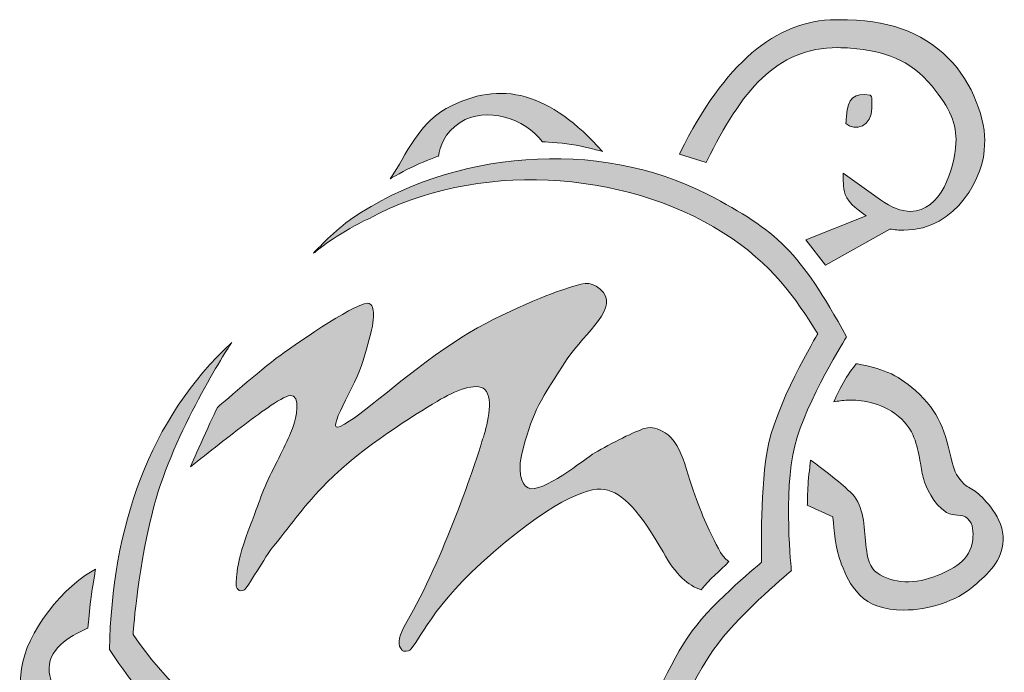
# Model space of a CAD drawing. Extents: x -123 to 2409, y -474 to 718.
# Drawn here: x 550 to 611, y -428 to -387 of the extents above; entities that cross this region are included whole.
import ezdxf

# ---------------------------------------------------------------- set-up
doc = ezdxf.new("R2010")
doc.units = 0
doc.header["$MEASUREMENT"] = 0
doc.layers.get('0').update_dxf_attribs({"lineweight": 0})

msp = doc.modelspace()

# ---------------------------------------------------------------- hatches: boundary and pattern name
at = {"transparency": 33554687}
h = msp.add_hatch(color=7, dxfattribs=at)
h.dxf.hatch_style = 2
edge = h.paths.add_edge_path()
edge.add_spline(control_points=[(607.39, -389.288), (605.676, -387.613), (603.634, -386.898), (600.564, -386.898), (600.564, -386.898), (600.384, -386.899), (600.384, -386.899), (596.628, -386.93), (593.465, -389.633), (590.717, -395.162), (590.717, -395.162), (590.658, -395.28), (590.658, -395.28), (590.658, -395.28), (592.326, -395.787), (592.326, -395.787), (592.326, -395.787), (592.368, -395.702), (592.368, -395.702), (594.536, -391.341), (596.655, -388.638), (600.511, -388.638), (600.77, -388.638), (601.04, -388.651), (601.312, -388.676), (603.441, -388.872), (604.954, -389.323), (606.382, -391.045), (607.483, -392.372), (607.926, -393.428), (607.862, -394.578), (607.771, -396.222), (606.924, -398.831), (605.042, -398.831), (604.47, -398.831), (603.84, -398.588), (603.168, -398.109), (603.168, -398.109), (600.858, -396.463), (600.858, -396.463), (600.858, -396.463), (600.852, -396.672), (600.852, -396.672), (600.851, -396.7), (600.834, -397.365), (600.981, -397.771), (601.196, -398.359), (601.931, -398.886), (602.288, -399.114), (602.288, -399.114), (598.533, -400.594), (598.533, -400.594), (598.533, -400.594), (599.746, -402.19), (599.746, -402.19), (599.746, -402.19), (603.742, -399.929), (603.742, -399.929), (604.042, -399.979), (604.338, -400.004), (604.624, -400.004), (607.957, -400.004), (609.643, -396.589), (609.65, -394.686), (609.753, -393.252), (608.918, -390.781), (607.39, -389.288), (607.39, -389.288), (607.39, -389.288), (607.39, -389.288)], knot_values=[0, 0, 0, 0, 1, 1, 1, 2, 2, 2, 3, 3, 3, 4, 4, 4, 5, 5, 5, 6, 6, 6, 7, 7, 7, 8, 8, 8, 9, 9, 9, 10, 10, 10, 11, 11, 11, 12, 12, 12, 13, 13, 13, 14, 14, 14, 15, 15, 15, 16, 16, 16, 17, 17, 17, 18, 18, 18, 19, 19, 19, 20, 20, 20, 21, 21, 21, 22, 22, 22, 23, 23, 23, 23], degree=3, periodic=0)
h = msp.add_hatch(color=7, dxfattribs=at)
h.dxf.hatch_style = 2
edge = h.paths.add_edge_path()
edge.add_spline(control_points=[(572.662, -396.803), (573.393, -395.899), (574.244, -393.479), (576.161, -392.433), (579.61, -390.55), (582.628, -391.48), (585.877, -395.1), (585.877, -395.1), (584.7, -394.778), (583.931, -394.658), (583.239, -394.551), (582.142, -394.494), (582.142, -394.494), (581.06, -393.038), (578.621, -392.273), (577.032, -393.29), (576.01, -393.944), (575.774, -394.828), (575.679, -395.386), (575.679, -395.386), (574.819, -395.708), (574.287, -395.952), (573.636, -396.25), (572.662, -396.803), (572.662, -396.803), (572.662, -396.803), (572.662, -396.803), (572.662, -396.803), (572.662, -396.803), (572.662, -396.803), (572.662, -396.803)], knot_values=[0, 0, 0, 0, 1, 1, 1, 2, 2, 2, 3, 3, 3, 4, 4, 4, 5, 5, 5, 6, 6, 6, 7, 7, 7, 8, 8, 8, 9, 9, 9, 10, 10, 10, 10], degree=3, periodic=0)
h = msp.add_hatch(color=7, dxfattribs=at)
h.dxf.hatch_style = 2
edge = h.paths.add_edge_path()
edge.add_spline(control_points=[(602.524, -391.604), (602.689, -391.633), (602.612, -392.062), (602.627, -392.415), (602.625, -393.493), (601.607, -393.909), (601.021, -393.369), (601.026, -393.198), (601.051, -392.899), (601.051, -392.899), (601.124, -391.785), (601.555, -391.436), (602.524, -391.604), (602.524, -391.604), (602.524, -391.604), (602.524, -391.604), (602.524, -391.604), (602.524, -391.604), (602.524, -391.604)], knot_values=[0, 0, 0, 0, 1, 1, 1, 2, 2, 2, 3, 3, 3, 4, 4, 4, 5, 5, 5, 6, 6, 6, 6], degree=3, periodic=0)
h = msp.add_hatch(color=7, dxfattribs=at)
h.dxf.hatch_style = 2
edge = h.paths.add_edge_path()
edge.add_spline(control_points=[(567.906, -401.438), (568.213, -401.191), (569.713, -400.012), (571.336, -399.287), (577.923, -395.685), (587.18, -396.212), (593.378, -400.158), (596.476, -402.131), (597.846, -404.163), (599.267, -406.462), (599.267, -406.462), (596.535, -410.981), (596.092, -413.883), (595.691, -416.508), (595.766, -420.683), (595.766, -420.683), (595.766, -420.683), (592.863, -423.044), (591.458, -424.944), (589.997, -426.921), (588.568, -430.545), (588.568, -430.545), (588.568, -430.545), (585.614, -429.056), (581.819, -429.747), (576.463, -430.723), (574.182, -434.336), (574.182, -434.336), (573.794, -434.301), (573.416, -434.247), (572.936, -434.212), (566.568, -433.755), (560.62, -431.051), (556.683, -425.17), (556.683, -425.17), (556.873, -421.664), (557.882, -417.556), (558.996, -413.022), (562.249, -407.827), (562.821, -406.993), (557.695, -411.702), (555.346, -418.522), (555.213, -426.108), (558.246, -430.855), (562.332, -433.741), (568.29, -435.382), (570.604, -436.019), (575.466, -436.335), (575.466, -436.335), (577.929, -431.974), (582.424, -429.931), (587.692, -431.863), (588.426, -432.133), (589.508, -432.515), (589.508, -432.515), (589.508, -432.515), (591.269, -428.09), (593.087, -425.702), (594.599, -423.716), (597.63, -421.193), (597.63, -421.193), (597.63, -421.193), (597.105, -416.362), (597.84, -413.421), (598.536, -410.64), (601.063, -406.638), (601.063, -406.638), (598.134, -401.321), (596.746, -400.031), (592.44, -397.791), (585.581, -394.223), (576.472, -395.063), (570.295, -399.268), (569.331, -399.925), (567.987, -401.334), (567.987, -401.334), (567.987, -401.334), (567.906, -401.438), (567.906, -401.438), (567.906, -401.438), (567.906, -401.438), (567.906, -401.438), (567.906, -401.438), (567.906, -401.438), (567.906, -401.438)], knot_values=[0, 0, 0, 0, 1, 1, 1, 2, 2, 2, 3, 3, 3, 4, 4, 4, 5, 5, 5, 6, 6, 6, 7, 7, 7, 8, 8, 8, 9, 9, 9, 10, 10, 10, 11, 11, 11, 12, 12, 12, 13, 13, 13, 14, 14, 14, 15, 15, 15, 16, 16, 16, 17, 17, 17, 18, 18, 18, 19, 19, 19, 20, 20, 20, 21, 21, 21, 22, 22, 22, 23, 23, 23, 24, 24, 24, 25, 25, 25, 26, 26, 26, 27, 27, 27, 28, 28, 28, 28], degree=3, periodic=0)
h = msp.add_hatch(color=7, dxfattribs=at)
h.dxf.hatch_style = 2
edge = h.paths.add_edge_path()
edge.add_spline(control_points=[(561.937, -411.03), (561.442, -411.997), (560.243, -414.742), (560.243, -414.742), (561.37, -413.846), (562.702, -412.787), (563.844, -411.931), (564.189, -411.673), (565.907, -410.355), (566.444, -410.297), (567.17, -410.217), (566.768, -411.836), (566.68, -412.107), (566.498, -412.668), (565.899, -413.886), (565.295, -415.078), (564.688, -416.274), (564.354, -417.434), (564.026, -418.249), (563, -420.795), (563.115, -421.845), (563.095, -422.053), (563.074, -422.28), (563.246, -422.568), (563.604, -422.397), (563.731, -422.337), (564.911, -420.291), (565.437, -419.648), (566.636, -418.181), (567.315, -417.126), (568.733, -415.711), (571.086, -413.365), (574.17, -411.532), (575.593, -410.657), (576.716, -409.966), (578.024, -409.454), (578.555, -409.922), (579.159, -410.455), (578.664, -412.348), (578.421, -413.019), (578.043, -414.367), (575.937, -420.574), (573.703, -424.372), (573.211, -425.208), (573.138, -425.761), (573.31, -425.995), (573.448, -426.185), (573.401, -426.262), (573.801, -426.192), (574.22, -426.119), (574.994, -423.758), (578.328, -420.731), (582.527, -416.918), (584.966, -415.973), (585.984, -416.139), (587.145, -416.332), (588.271, -417.596), (589.642, -420.032), (590.461, -421.49), (591.189, -422.118), (592.02, -422.385), (592.542, -421.716), (593.185, -421.211), (593.729, -420.632), (593.204, -420.281), (592.904, -419.418), (592.622, -418.88), (592.09, -417.865), (591.588, -416.434), (590.994, -414.553), (590.752, -413.786), (590.309, -412.908), (589.772, -412.613), (589.248, -412.326), (589.021, -412.22), (588.498, -412.347), (587.997, -412.469), (586.348, -413.299), (585.404, -413.861), (584.767, -414.24), (582.103, -416.457), (581.248, -416.045), (580.803, -415.83), (580.543, -414.974), (580.957, -413.503), (581.573, -411.319), (582.014, -410.524), (583.686, -408.017), (584.801, -406.345), (587.052, -404.769), (585.726, -403.667), (585.061, -403.114), (584.659, -403.311), (583.477, -403.685), (582.508, -403.991), (579.088, -405.34), (576.662, -406.963), (573.41, -409.138), (570.918, -411.559), (569.57, -412.218), (568.516, -412.733), (570.568, -409.63), (570.99, -408.116), (571.258, -407.157), (571.529, -406.298), (571.602, -405.763), (571.671, -405.264), (571.635, -404.913), (571.537, -404.72), (571.486, -404.616), (571.393, -404.571), (571.285, -404.537), (570.211, -404.685), (566.626, -407.207), (565.584, -407.979), (564.803, -408.537), (561.937, -411.03), (561.937, -411.03), (561.937, -411.03), (561.937, -411.03), (561.937, -411.03), (561.937, -411.03), (561.937, -411.03), (561.937, -411.03)], knot_values=[0, 0, 0, 0, 1, 1, 1, 2, 2, 2, 3, 3, 3, 4, 4, 4, 5, 5, 5, 6, 6, 6, 7, 7, 7, 8, 8, 8, 9, 9, 9, 10, 10, 10, 11, 11, 11, 12, 12, 12, 13, 13, 13, 14, 14, 14, 15, 15, 15, 16, 16, 16, 17, 17, 17, 18, 18, 18, 19, 19, 19, 20, 20, 20, 21, 21, 21, 22, 22, 22, 23, 23, 23, 24, 24, 24, 25, 25, 25, 26, 26, 26, 27, 27, 27, 28, 28, 28, 29, 29, 29, 30, 30, 30, 31, 31, 31, 32, 32, 32, 33, 33, 33, 34, 34, 34, 35, 35, 35, 36, 36, 36, 37, 37, 37, 38, 38, 38, 39, 39, 39, 40, 40, 40, 41, 41, 41, 41], degree=3, periodic=0)
h = msp.add_hatch(color=7, dxfattribs=at)
h.dxf.hatch_style = 2
edge = h.paths.add_edge_path()
edge.add_spline(control_points=[(609.182, -416.349), (609.014, -416.204), (608.872, -416.128), (608.748, -416.061), (608.617, -415.991), (608.505, -415.931), (608.375, -415.804), (607.962, -415.401), (607.768, -415.048), (607.632, -414.455), (607.196, -412.547), (606.852, -411.309), (605.338, -409.976), (604.143, -408.923), (603.186, -408.595), (601.733, -408.326), (601.733, -408.326), (601.666, -408.314), (601.666, -408.314), (601.666, -408.314), (601.624, -408.368), (601.624, -408.368), (601.607, -408.39), (601.198, -408.923), (600.968, -409.298), (600.695, -409.744), (600.365, -410.47), (600.351, -410.501), (600.351, -410.501), (600.263, -410.695), (600.263, -410.695), (600.263, -410.695), (600.473, -410.656), (600.473, -410.656), (600.751, -410.604), (601.043, -410.578), (601.34, -410.578), (602.044, -410.578), (603.39, -410.733), (604.488, -411.774), (605.315, -412.556), (605.488, -413.55), (605.655, -414.511), (605.713, -414.844), (605.773, -415.188), (605.86, -415.517), (605.961, -415.893), (606.441, -417.077), (607.286, -417.573), (607.519, -417.71), (607.756, -417.725), (607.965, -417.739), (608.205, -417.754), (608.412, -417.767), (608.59, -417.948), (608.961, -418.327), (608.95, -418.793), (608.904, -419.277), (608.78, -420.562), (607.665, -421.143), (606.479, -421.579), (605.067, -422.099), (603.674, -421.945), (602.792, -421.205), (602.683, -421.061), (602.582, -420.904), (602.498, -420.753), (602.322, -420.294), (602.273, -419.72), (602.222, -419.112), (602.126, -417.987), (602.028, -416.823), (601.116, -416.16), (600.878, -415.848), (599.176, -414.578), (598.979, -414.432), (598.979, -414.432), (598.826, -414.318), (598.826, -414.318), (598.826, -414.318), (598.802, -414.507), (598.802, -414.507), (598.801, -414.515), (598.697, -415.327), (598.662, -415.845), (598.631, -416.312), (598.62, -417.048), (598.62, -417.055), (598.62, -417.055), (598.619, -417.128), (598.619, -417.128), (598.619, -417.128), (600.21, -417.855), (600.21, -417.855), (600.214, -417.891), (600.217, -417.942), (600.222, -418.007), (600.261, -418.51), (600.365, -419.846), (600.717, -420.735), (600.717, -420.735), (600.729, -420.763), (600.729, -420.763), (601.043, -421.555), (601.215, -421.992), (601.886, -422.713), (602.45, -423.318), (603.414, -423.652), (604.6, -423.652), (606.179, -423.652), (607.913, -423.07), (608.913, -422.204), (608.913, -422.204), (608.964, -422.16), (608.964, -422.16), (609.907, -421.345), (610.721, -420.641), (610.795, -419.304), (610.872, -417.913), (609.58, -416.69), (609.182, -416.349), (609.182, -416.349), (609.182, -416.349), (609.182, -416.349)], knot_values=[0, 0, 0, 0, 1, 1, 1, 2, 2, 2, 3, 3, 3, 4, 4, 4, 5, 5, 5, 6, 6, 6, 7, 7, 7, 8, 8, 8, 9, 9, 9, 10, 10, 10, 11, 11, 11, 12, 12, 12, 13, 13, 13, 14, 14, 14, 15, 15, 15, 16, 16, 16, 17, 17, 17, 18, 18, 18, 19, 19, 19, 20, 20, 20, 21, 21, 21, 22, 22, 22, 23, 23, 23, 24, 24, 24, 25, 25, 25, 26, 26, 26, 27, 27, 27, 28, 28, 28, 29, 29, 29, 30, 30, 30, 31, 31, 31, 32, 32, 32, 33, 33, 33, 34, 34, 34, 35, 35, 35, 36, 36, 36, 37, 37, 37, 38, 38, 38, 39, 39, 39, 40, 40, 40, 41, 41, 41, 41], degree=3, periodic=0)
h = msp.add_hatch(color=7, dxfattribs=at)
h.dxf.hatch_style = 2
edge = h.paths.add_edge_path()
edge.add_spline(control_points=[(554.999, -428.827), (554.999, -428.827), (554.965, -428.791), (554.965, -428.791), (554.965, -428.791), (554.915, -428.792), (554.915, -428.792), (554.599, -428.797), (554.308, -428.802), (554.041, -428.802), (552.219, -428.802), (551.591, -428.616), (551.464, -427.521), (551.301, -426.113), (552.724, -425.29), (553.808, -424.795), (553.808, -424.795), (553.868, -424.767), (553.868, -424.767), (553.868, -424.767), (553.873, -424.702), (553.873, -424.702), (553.874, -424.693), (553.945, -423.829), (554.01, -423.285), (554.101, -422.53), (554.307, -421.346), (554.309, -421.334), (554.309, -421.334), (554.35, -421.098), (554.35, -421.098), (554.35, -421.098), (554.142, -421.219), (554.142, -421.219), (551.873, -422.544), (549.755, -425.626), (549.7, -427.675), (549.626, -428.326), (549.79, -428.881), (550.188, -429.327), (550.897, -430.121), (552.36, -430.541), (554.418, -430.541), (554.979, -430.541), (555.591, -430.509), (556.237, -430.448), (556.237, -430.448), (556.31, -430.448), (556.31, -430.448), (556.31, -430.448), (556.339, -430.381), (556.339, -430.381), (556.375, -430.297), (556.375, -430.297), (554.999, -428.827), (554.999, -428.827), (554.999, -428.827), (554.999, -428.827)], knot_values=[0, 0, 0, 0, 1, 1, 1, 2, 2, 2, 3, 3, 3, 4, 4, 4, 5, 5, 5, 6, 6, 6, 7, 7, 7, 8, 8, 8, 9, 9, 9, 10, 10, 10, 11, 11, 11, 12, 12, 12, 13, 13, 13, 14, 14, 14, 15, 15, 15, 16, 16, 16, 17, 17, 17, 18, 18, 18, 19, 19, 19, 19], degree=3, periodic=0)

# ---------------------------------------------------------------- linework, layer by layer
at = {"color": 7, "lineweight": 0}
for points, knots in [([(607.39, -389.288), (605.676, -387.613), (603.634, -386.898), (600.564, -386.898), (600.564, -386.898), (600.384, -386.899), (600.384, -386.899), (596.628, -386.93), (593.465, -389.633), (590.717, -395.162), (590.717, -395.162), (590.658, -395.28), (590.658, -395.28), (590.658, -395.28), (592.326, -395.787), (592.326, -395.787), (592.326, -395.787), (592.368, -395.702), (592.368, -395.702), (594.536, -391.341), (596.655, -388.638), (600.511, -388.638), (600.77, -388.638), (601.04, -388.651), (601.312, -388.676), (603.441, -388.872), (604.954, -389.323), (606.382, -391.045), (607.483, -392.372), (607.926, -393.428), (607.862, -394.578), (607.771, -396.222), (606.924, -398.831), (605.042, -398.831), (604.47, -398.831), (603.84, -398.588), (603.168, -398.109), (603.168, -398.109), (600.858, -396.463), (600.858, -396.463), (600.858, -396.463), (600.852, -396.672), (600.852, -396.672), (600.851, -396.7), (600.834, -397.365), (600.981, -397.771), (601.196, -398.359), (601.931, -398.886), (602.288, -399.114), (602.288, -399.114), (598.533, -400.594), (598.533, -400.594), (598.533, -400.594), (599.746, -402.19), (599.746, -402.19), (599.746, -402.19), (603.742, -399.929), (603.742, -399.929), (604.042, -399.979), (604.338, -400.004), (604.624, -400.004), (607.957, -400.004), (609.643, -396.589), (609.65, -394.686), (609.753, -393.252), (608.918, -390.781), (607.39, -389.288), (607.39, -389.288), (607.39, -389.288), (607.39, -389.288)], [0, 0, 0, 0, 1, 1, 1, 2, 2, 2, 3, 3, 3, 4, 4, 4, 5, 5, 5, 6, 6, 6, 7, 7, 7, 8, 8, 8, 9, 9, 9, 10, 10, 10, 11, 11, 11, 12, 12, 12, 13, 13, 13, 14, 14, 14, 15, 15, 15, 16, 16, 16, 17, 17, 17, 18, 18, 18, 19, 19, 19, 20, 20, 20, 21, 21, 21, 22, 22, 22, 23, 23, 23, 23]), ([(572.662, -396.803), (573.393, -395.899), (574.244, -393.479), (576.161, -392.433), (579.61, -390.55), (582.628, -391.48), (585.877, -395.1), (585.877, -395.1), (584.7, -394.778), (583.931, -394.658), (583.239, -394.551), (582.142, -394.494), (582.142, -394.494), (581.06, -393.038), (578.621, -392.273), (577.032, -393.29), (576.01, -393.944), (575.774, -394.828), (575.679, -395.386), (575.679, -395.386), (574.819, -395.708), (574.287, -395.952), (573.636, -396.25), (572.662, -396.803), (572.662, -396.803), (572.662, -396.803), (572.662, -396.803), (572.662, -396.803), (572.662, -396.803), (572.662, -396.803), (572.662, -396.803)], [0, 0, 0, 0, 1, 1, 1, 2, 2, 2, 3, 3, 3, 4, 4, 4, 5, 5, 5, 6, 6, 6, 7, 7, 7, 8, 8, 8, 9, 9, 9, 10, 10, 10, 10]), ([(602.524, -391.604), (602.689, -391.633), (602.612, -392.062), (602.627, -392.415), (602.625, -393.493), (601.607, -393.909), (601.021, -393.369), (601.026, -393.198), (601.051, -392.899), (601.051, -392.899), (601.124, -391.785), (601.555, -391.436), (602.524, -391.604), (602.524, -391.604), (602.524, -391.604), (602.524, -391.604), (602.524, -391.604), (602.524, -391.604), (602.524, -391.604)], [0, 0, 0, 0, 1, 1, 1, 2, 2, 2, 3, 3, 3, 4, 4, 4, 5, 5, 5, 6, 6, 6, 6]), ([(567.906, -401.438), (568.213, -401.191), (569.713, -400.012), (571.336, -399.287), (577.923, -395.685), (587.18, -396.212), (593.378, -400.158), (596.476, -402.131), (597.846, -404.163), (599.267, -406.462), (599.267, -406.462), (596.535, -410.981), (596.092, -413.883), (595.691, -416.508), (595.766, -420.683), (595.766, -420.683), (595.766, -420.683), (592.863, -423.044), (591.458, -424.944), (589.997, -426.921), (588.568, -430.545), (588.568, -430.545), (588.568, -430.545), (585.614, -429.056), (581.819, -429.747), (576.463, -430.723), (574.182, -434.336), (574.182, -434.336), (573.794, -434.301), (573.416, -434.247), (572.936, -434.212), (566.568, -433.755), (560.62, -431.051), (556.683, -425.17), (556.683, -425.17), (556.873, -421.664), (557.882, -417.556), (558.996, -413.022), (562.249, -407.827), (562.821, -406.993), (557.695, -411.702), (555.346, -418.522), (555.213, -426.108), (558.246, -430.855), (562.332, -433.741), (568.29, -435.382), (570.604, -436.019), (575.466, -436.335), (575.466, -436.335), (577.929, -431.974), (582.424, -429.931), (587.692, -431.863), (588.426, -432.133), (589.508, -432.515), (589.508, -432.515), (589.508, -432.515), (591.269, -428.09), (593.087, -425.702), (594.599, -423.716), (597.63, -421.193), (597.63, -421.193), (597.63, -421.193), (597.105, -416.362), (597.84, -413.421), (598.536, -410.64), (601.063, -406.638), (601.063, -406.638), (598.134, -401.321), (596.746, -400.031), (592.44, -397.791), (585.581, -394.223), (576.472, -395.063), (570.295, -399.268), (569.331, -399.925), (567.987, -401.334), (567.987, -401.334), (567.987, -401.334), (567.906, -401.438), (567.906, -401.438), (567.906, -401.438), (567.906, -401.438), (567.906, -401.438), (567.906, -401.438), (567.906, -401.438), (567.906, -401.438)], [0, 0, 0, 0, 1, 1, 1, 2, 2, 2, 3, 3, 3, 4, 4, 4, 5, 5, 5, 6, 6, 6, 7, 7, 7, 8, 8, 8, 9, 9, 9, 10, 10, 10, 11, 11, 11, 12, 12, 12, 13, 13, 13, 14, 14, 14, 15, 15, 15, 16, 16, 16, 17, 17, 17, 18, 18, 18, 19, 19, 19, 20, 20, 20, 21, 21, 21, 22, 22, 22, 23, 23, 23, 24, 24, 24, 25, 25, 25, 26, 26, 26, 27, 27, 27, 28, 28, 28, 28]), ([(561.937, -411.03), (561.442, -411.997), (560.243, -414.742), (560.243, -414.742), (561.37, -413.846), (562.702, -412.787), (563.844, -411.931), (564.189, -411.673), (565.907, -410.355), (566.444, -410.297), (567.17, -410.217), (566.768, -411.836), (566.68, -412.107), (566.498, -412.668), (565.899, -413.886), (565.295, -415.078), (564.688, -416.274), (564.354, -417.434), (564.026, -418.249), (563, -420.795), (563.115, -421.845), (563.095, -422.053), (563.074, -422.28), (563.246, -422.568), (563.604, -422.397), (563.731, -422.337), (564.911, -420.291), (565.437, -419.648), (566.636, -418.181), (567.315, -417.126), (568.733, -415.711), (571.086, -413.365), (574.17, -411.532), (575.593, -410.657), (576.716, -409.966), (578.024, -409.454), (578.555, -409.922), (579.159, -410.455), (578.664, -412.348), (578.421, -413.019), (578.043, -414.367), (575.937, -420.574), (573.703, -424.372), (573.211, -425.208), (573.138, -425.761), (573.31, -425.995), (573.448, -426.185), (573.401, -426.262), (573.801, -426.192), (574.22, -426.119), (574.994, -423.758), (578.328, -420.731), (582.527, -416.918), (584.966, -415.973), (585.984, -416.139), (587.145, -416.332), (588.271, -417.596), (589.642, -420.032), (590.461, -421.49), (591.189, -422.118), (592.02, -422.385), (592.542, -421.716), (593.185, -421.211), (593.729, -420.632), (593.204, -420.281), (592.904, -419.418), (592.622, -418.88), (592.09, -417.865), (591.588, -416.434), (590.994, -414.553), (590.752, -413.786), (590.309, -412.908), (589.772, -412.613), (589.248, -412.326), (589.021, -412.22), (588.498, -412.347), (587.997, -412.469), (586.348, -413.299), (585.404, -413.861), (584.767, -414.24), (582.103, -416.457), (581.248, -416.045), (580.803, -415.83), (580.543, -414.974), (580.957, -413.503), (581.573, -411.319), (582.014, -410.524), (583.686, -408.017), (584.801, -406.345), (587.052, -404.769), (585.726, -403.667), (585.061, -403.114), (584.659, -403.311), (583.477, -403.685), (582.508, -403.991), (579.088, -405.34), (576.662, -406.963), (573.41, -409.138), (570.918, -411.559), (569.57, -412.218), (568.516, -412.733), (570.568, -409.63), (570.99, -408.116), (571.258, -407.157), (571.529, -406.298), (571.602, -405.763), (571.671, -405.264), (571.635, -404.913), (571.537, -404.72), (571.486, -404.616), (571.393, -404.571), (571.285, -404.537), (570.211, -404.685), (566.626, -407.207), (565.584, -407.979), (564.803, -408.537), (561.937, -411.03), (561.937, -411.03), (561.937, -411.03), (561.937, -411.03), (561.937, -411.03), (561.937, -411.03), (561.937, -411.03), (561.937, -411.03)], [0, 0, 0, 0, 1, 1, 1, 2, 2, 2, 3, 3, 3, 4, 4, 4, 5, 5, 5, 6, 6, 6, 7, 7, 7, 8, 8, 8, 9, 9, 9, 10, 10, 10, 11, 11, 11, 12, 12, 12, 13, 13, 13, 14, 14, 14, 15, 15, 15, 16, 16, 16, 17, 17, 17, 18, 18, 18, 19, 19, 19, 20, 20, 20, 21, 21, 21, 22, 22, 22, 23, 23, 23, 24, 24, 24, 25, 25, 25, 26, 26, 26, 27, 27, 27, 28, 28, 28, 29, 29, 29, 30, 30, 30, 31, 31, 31, 32, 32, 32, 33, 33, 33, 34, 34, 34, 35, 35, 35, 36, 36, 36, 37, 37, 37, 38, 38, 38, 39, 39, 39, 40, 40, 40, 41, 41, 41, 41]), ([(609.182, -416.349), (609.014, -416.204), (608.872, -416.128), (608.748, -416.061), (608.617, -415.991), (608.505, -415.931), (608.375, -415.804), (607.962, -415.401), (607.768, -415.048), (607.632, -414.455), (607.196, -412.547), (606.852, -411.309), (605.338, -409.976), (604.143, -408.923), (603.186, -408.595), (601.733, -408.326), (601.733, -408.326), (601.666, -408.314), (601.666, -408.314), (601.666, -408.314), (601.624, -408.368), (601.624, -408.368), (601.607, -408.39), (601.198, -408.923), (600.968, -409.298), (600.695, -409.744), (600.365, -410.47), (600.351, -410.501), (600.351, -410.501), (600.263, -410.695), (600.263, -410.695), (600.263, -410.695), (600.473, -410.656), (600.473, -410.656), (600.751, -410.604), (601.043, -410.578), (601.34, -410.578), (602.044, -410.578), (603.39, -410.733), (604.488, -411.774), (605.315, -412.556), (605.488, -413.55), (605.655, -414.511), (605.713, -414.844), (605.773, -415.188), (605.86, -415.517), (605.961, -415.893), (606.441, -417.077), (607.286, -417.573), (607.519, -417.71), (607.756, -417.725), (607.965, -417.739), (608.205, -417.754), (608.412, -417.767), (608.59, -417.948), (608.961, -418.327), (608.95, -418.793), (608.904, -419.277), (608.78, -420.562), (607.665, -421.143), (606.479, -421.579), (605.067, -422.099), (603.674, -421.945), (602.792, -421.205), (602.683, -421.061), (602.582, -420.904), (602.498, -420.753), (602.322, -420.294), (602.273, -419.72), (602.222, -419.112), (602.126, -417.987), (602.028, -416.823), (601.116, -416.16), (600.878, -415.848), (599.176, -414.578), (598.979, -414.432), (598.979, -414.432), (598.826, -414.318), (598.826, -414.318), (598.826, -414.318), (598.802, -414.507), (598.802, -414.507), (598.801, -414.515), (598.697, -415.327), (598.662, -415.845), (598.631, -416.312), (598.62, -417.048), (598.62, -417.055), (598.62, -417.055), (598.619, -417.128), (598.619, -417.128), (598.619, -417.128), (600.21, -417.855), (600.21, -417.855), (600.214, -417.891), (600.217, -417.942), (600.222, -418.007), (600.261, -418.51), (600.365, -419.846), (600.717, -420.735), (600.717, -420.735), (600.729, -420.763), (600.729, -420.763), (601.043, -421.555), (601.215, -421.992), (601.886, -422.713), (602.45, -423.318), (603.414, -423.652), (604.6, -423.652), (606.179, -423.652), (607.913, -423.07), (608.913, -422.204), (608.913, -422.204), (608.964, -422.16), (608.964, -422.16), (609.907, -421.345), (610.721, -420.641), (610.795, -419.304), (610.872, -417.913), (609.58, -416.69), (609.182, -416.349), (609.182, -416.349), (609.182, -416.349), (609.182, -416.349)], [0, 0, 0, 0, 1, 1, 1, 2, 2, 2, 3, 3, 3, 4, 4, 4, 5, 5, 5, 6, 6, 6, 7, 7, 7, 8, 8, 8, 9, 9, 9, 10, 10, 10, 11, 11, 11, 12, 12, 12, 13, 13, 13, 14, 14, 14, 15, 15, 15, 16, 16, 16, 17, 17, 17, 18, 18, 18, 19, 19, 19, 20, 20, 20, 21, 21, 21, 22, 22, 22, 23, 23, 23, 24, 24, 24, 25, 25, 25, 26, 26, 26, 27, 27, 27, 28, 28, 28, 29, 29, 29, 30, 30, 30, 31, 31, 31, 32, 32, 32, 33, 33, 33, 34, 34, 34, 35, 35, 35, 36, 36, 36, 37, 37, 37, 38, 38, 38, 39, 39, 39, 40, 40, 40, 41, 41, 41, 41]), ([(554.999, -428.827), (554.999, -428.827), (554.965, -428.791), (554.965, -428.791), (554.965, -428.791), (554.915, -428.792), (554.915, -428.792), (554.599, -428.797), (554.308, -428.802), (554.041, -428.802), (552.219, -428.802), (551.591, -428.616), (551.464, -427.521), (551.301, -426.113), (552.724, -425.29), (553.808, -424.795), (553.808, -424.795), (553.868, -424.767), (553.868, -424.767), (553.868, -424.767), (553.873, -424.702), (553.873, -424.702), (553.874, -424.693), (553.945, -423.829), (554.01, -423.285), (554.101, -422.53), (554.307, -421.346), (554.309, -421.334), (554.309, -421.334), (554.35, -421.098), (554.35, -421.098), (554.35, -421.098), (554.142, -421.219), (554.142, -421.219), (551.873, -422.544), (549.755, -425.626), (549.7, -427.675), (549.626, -428.326), (549.79, -428.881), (550.188, -429.327), (550.897, -430.121), (552.36, -430.541), (554.418, -430.541), (554.979, -430.541), (555.591, -430.509), (556.237, -430.448), (556.237, -430.448), (556.31, -430.448), (556.31, -430.448), (556.31, -430.448), (556.339, -430.381), (556.339, -430.381), (556.375, -430.297), (556.375, -430.297), (554.999, -428.827), (554.999, -428.827), (554.999, -428.827), (554.999, -428.827)], [0, 0, 0, 0, 1, 1, 1, 2, 2, 2, 3, 3, 3, 4, 4, 4, 5, 5, 5, 6, 6, 6, 7, 7, 7, 8, 8, 8, 9, 9, 9, 10, 10, 10, 11, 11, 11, 12, 12, 12, 13, 13, 13, 14, 14, 14, 15, 15, 15, 16, 16, 16, 17, 17, 17, 18, 18, 18, 19, 19, 19, 19])]:
    msp.add_open_spline(points, degree=3, knots=knots, dxfattribs=at)
for points, knots in [([(607.39, -389.288), (605.676, -387.613), (603.634, -386.898), (600.564, -386.898), (600.564, -386.898), (600.384, -386.899), (600.384, -386.899), (596.628, -386.93), (593.465, -389.633), (590.717, -395.162), (590.717, -395.162), (590.658, -395.28), (590.658, -395.28), (590.658, -395.28), (592.326, -395.787), (592.326, -395.787), (592.326, -395.787), (592.368, -395.702), (592.368, -395.702), (594.536, -391.341), (596.655, -388.638), (600.511, -388.638), (600.77, -388.638), (601.04, -388.651), (601.312, -388.676), (603.441, -388.872), (604.954, -389.323), (606.382, -391.045), (607.483, -392.372), (607.926, -393.428), (607.862, -394.578), (607.771, -396.222), (606.924, -398.831), (605.042, -398.831), (604.47, -398.831), (603.84, -398.588), (603.168, -398.109), (603.168, -398.109), (600.858, -396.463), (600.858, -396.463), (600.858, -396.463), (600.852, -396.672), (600.852, -396.672), (600.851, -396.7), (600.834, -397.365), (600.981, -397.771), (601.196, -398.359), (601.931, -398.886), (602.288, -399.114), (602.288, -399.114), (598.533, -400.594), (598.533, -400.594), (598.533, -400.594), (599.746, -402.19), (599.746, -402.19), (599.746, -402.19), (603.742, -399.929), (603.742, -399.929), (604.042, -399.979), (604.338, -400.004), (604.624, -400.004), (607.957, -400.004), (609.643, -396.589), (609.65, -394.686), (609.753, -393.252), (608.918, -390.781), (607.39, -389.288), (607.39, -389.288), (607.39, -389.288), (607.39, -389.288)], [0, 0, 0, 0, 1, 1, 1, 2, 2, 2, 3, 3, 3, 4, 4, 4, 5, 5, 5, 6, 6, 6, 7, 7, 7, 8, 8, 8, 9, 9, 9, 10, 10, 10, 11, 11, 11, 12, 12, 12, 13, 13, 13, 14, 14, 14, 15, 15, 15, 16, 16, 16, 17, 17, 17, 18, 18, 18, 19, 19, 19, 20, 20, 20, 21, 21, 21, 22, 22, 22, 23, 23, 23, 23]), ([(572.662, -396.803), (573.393, -395.899), (574.244, -393.479), (576.161, -392.433), (579.61, -390.55), (582.628, -391.48), (585.877, -395.1), (585.877, -395.1), (584.7, -394.778), (583.931, -394.658), (583.239, -394.551), (582.142, -394.494), (582.142, -394.494), (581.06, -393.038), (578.621, -392.273), (577.032, -393.29), (576.01, -393.944), (575.774, -394.828), (575.679, -395.386), (575.679, -395.386), (574.819, -395.708), (574.287, -395.952), (573.636, -396.25), (572.662, -396.803), (572.662, -396.803), (572.662, -396.803), (572.662, -396.803), (572.662, -396.803), (572.662, -396.803), (572.662, -396.803), (572.662, -396.803)], [0, 0, 0, 0, 1, 1, 1, 2, 2, 2, 3, 3, 3, 4, 4, 4, 5, 5, 5, 6, 6, 6, 7, 7, 7, 8, 8, 8, 9, 9, 9, 10, 10, 10, 10]), ([(602.524, -391.604), (602.689, -391.633), (602.612, -392.062), (602.627, -392.415), (602.625, -393.493), (601.607, -393.909), (601.021, -393.369), (601.026, -393.198), (601.051, -392.899), (601.051, -392.899), (601.124, -391.785), (601.555, -391.436), (602.524, -391.604), (602.524, -391.604), (602.524, -391.604), (602.524, -391.604), (602.524, -391.604), (602.524, -391.604), (602.524, -391.604)], [0, 0, 0, 0, 1, 1, 1, 2, 2, 2, 3, 3, 3, 4, 4, 4, 5, 5, 5, 6, 6, 6, 6]), ([(567.906, -401.438), (568.213, -401.191), (569.713, -400.012), (571.336, -399.287), (577.923, -395.685), (587.18, -396.212), (593.378, -400.158), (596.476, -402.131), (597.846, -404.163), (599.267, -406.462), (599.267, -406.462), (596.535, -410.981), (596.092, -413.883), (595.691, -416.508), (595.766, -420.683), (595.766, -420.683), (595.766, -420.683), (592.863, -423.044), (591.458, -424.944), (589.997, -426.921), (588.568, -430.545), (588.568, -430.545), (588.568, -430.545), (585.614, -429.056), (581.819, -429.747), (576.463, -430.723), (574.182, -434.336), (574.182, -434.336), (573.794, -434.301), (573.416, -434.247), (572.936, -434.212), (566.568, -433.755), (560.62, -431.051), (556.683, -425.17), (556.683, -425.17), (556.873, -421.664), (557.882, -417.556), (558.996, -413.022), (562.249, -407.827), (562.821, -406.993), (557.695, -411.702), (555.346, -418.522), (555.213, -426.108), (558.246, -430.855), (562.332, -433.741), (568.29, -435.382), (570.604, -436.019), (575.466, -436.335), (575.466, -436.335), (577.929, -431.974), (582.424, -429.931), (587.692, -431.863), (588.426, -432.133), (589.508, -432.515), (589.508, -432.515), (589.508, -432.515), (591.269, -428.09), (593.087, -425.702), (594.599, -423.716), (597.63, -421.193), (597.63, -421.193), (597.63, -421.193), (597.105, -416.362), (597.84, -413.421), (598.536, -410.64), (601.063, -406.638), (601.063, -406.638), (598.134, -401.321), (596.746, -400.031), (592.44, -397.791), (585.581, -394.223), (576.472, -395.063), (570.295, -399.268), (569.331, -399.925), (567.987, -401.334), (567.987, -401.334), (567.987, -401.334), (567.906, -401.438), (567.906, -401.438), (567.906, -401.438), (567.906, -401.438), (567.906, -401.438), (567.906, -401.438), (567.906, -401.438), (567.906, -401.438)], [0, 0, 0, 0, 1, 1, 1, 2, 2, 2, 3, 3, 3, 4, 4, 4, 5, 5, 5, 6, 6, 6, 7, 7, 7, 8, 8, 8, 9, 9, 9, 10, 10, 10, 11, 11, 11, 12, 12, 12, 13, 13, 13, 14, 14, 14, 15, 15, 15, 16, 16, 16, 17, 17, 17, 18, 18, 18, 19, 19, 19, 20, 20, 20, 21, 21, 21, 22, 22, 22, 23, 23, 23, 24, 24, 24, 25, 25, 25, 26, 26, 26, 27, 27, 27, 28, 28, 28, 28]), ([(561.937, -411.03), (561.442, -411.997), (560.243, -414.742), (560.243, -414.742), (561.37, -413.846), (562.702, -412.787), (563.844, -411.931), (564.189, -411.673), (565.907, -410.355), (566.444, -410.297), (567.17, -410.217), (566.768, -411.836), (566.68, -412.107), (566.498, -412.668), (565.899, -413.886), (565.295, -415.078), (564.688, -416.274), (564.354, -417.434), (564.026, -418.249), (563, -420.795), (563.115, -421.845), (563.095, -422.053), (563.074, -422.28), (563.246, -422.568), (563.604, -422.397), (563.731, -422.337), (564.911, -420.291), (565.437, -419.648), (566.636, -418.181), (567.315, -417.126), (568.733, -415.711), (571.086, -413.365), (574.17, -411.532), (575.593, -410.657), (576.716, -409.966), (578.024, -409.454), (578.555, -409.922), (579.159, -410.455), (578.664, -412.348), (578.421, -413.019), (578.043, -414.367), (575.937, -420.574), (573.703, -424.372), (573.211, -425.208), (573.138, -425.761), (573.31, -425.995), (573.448, -426.185), (573.401, -426.262), (573.801, -426.192), (574.22, -426.119), (574.994, -423.758), (578.328, -420.731), (582.527, -416.918), (584.966, -415.973), (585.984, -416.139), (587.145, -416.332), (588.271, -417.596), (589.642, -420.032), (590.461, -421.49), (591.189, -422.118), (592.02, -422.385), (592.542, -421.716), (593.185, -421.211), (593.729, -420.632), (593.204, -420.281), (592.904, -419.418), (592.622, -418.88), (592.09, -417.865), (591.588, -416.434), (590.994, -414.553), (590.752, -413.786), (590.309, -412.908), (589.772, -412.613), (589.248, -412.326), (589.021, -412.22), (588.498, -412.347), (587.997, -412.469), (586.348, -413.299), (585.404, -413.861), (584.767, -414.24), (582.103, -416.457), (581.248, -416.045), (580.803, -415.83), (580.543, -414.974), (580.957, -413.503), (581.573, -411.319), (582.014, -410.524), (583.686, -408.017), (584.801, -406.345), (587.052, -404.769), (585.726, -403.667), (585.061, -403.114), (584.659, -403.311), (583.477, -403.685), (582.508, -403.991), (579.088, -405.34), (576.662, -406.963), (573.41, -409.138), (570.918, -411.559), (569.57, -412.218), (568.516, -412.733), (570.568, -409.63), (570.99, -408.116), (571.258, -407.157), (571.529, -406.298), (571.602, -405.763), (571.671, -405.264), (571.635, -404.913), (571.537, -404.72), (571.486, -404.616), (571.393, -404.571), (571.285, -404.537), (570.211, -404.685), (566.626, -407.207), (565.584, -407.979), (564.803, -408.537), (561.937, -411.03), (561.937, -411.03), (561.937, -411.03), (561.937, -411.03), (561.937, -411.03), (561.937, -411.03), (561.937, -411.03), (561.937, -411.03)], [0, 0, 0, 0, 1, 1, 1, 2, 2, 2, 3, 3, 3, 4, 4, 4, 5, 5, 5, 6, 6, 6, 7, 7, 7, 8, 8, 8, 9, 9, 9, 10, 10, 10, 11, 11, 11, 12, 12, 12, 13, 13, 13, 14, 14, 14, 15, 15, 15, 16, 16, 16, 17, 17, 17, 18, 18, 18, 19, 19, 19, 20, 20, 20, 21, 21, 21, 22, 22, 22, 23, 23, 23, 24, 24, 24, 25, 25, 25, 26, 26, 26, 27, 27, 27, 28, 28, 28, 29, 29, 29, 30, 30, 30, 31, 31, 31, 32, 32, 32, 33, 33, 33, 34, 34, 34, 35, 35, 35, 36, 36, 36, 37, 37, 37, 38, 38, 38, 39, 39, 39, 40, 40, 40, 41, 41, 41, 41]), ([(609.182, -416.349), (609.014, -416.204), (608.872, -416.128), (608.748, -416.061), (608.617, -415.991), (608.505, -415.931), (608.375, -415.804), (607.962, -415.401), (607.768, -415.048), (607.632, -414.455), (607.196, -412.547), (606.852, -411.309), (605.338, -409.976), (604.143, -408.923), (603.186, -408.595), (601.733, -408.326), (601.733, -408.326), (601.666, -408.314), (601.666, -408.314), (601.666, -408.314), (601.624, -408.368), (601.624, -408.368), (601.607, -408.39), (601.198, -408.923), (600.968, -409.298), (600.695, -409.744), (600.365, -410.47), (600.351, -410.501), (600.351, -410.501), (600.263, -410.695), (600.263, -410.695), (600.263, -410.695), (600.473, -410.656), (600.473, -410.656), (600.751, -410.604), (601.043, -410.578), (601.34, -410.578), (602.044, -410.578), (603.39, -410.733), (604.488, -411.774), (605.315, -412.556), (605.488, -413.55), (605.655, -414.511), (605.713, -414.844), (605.773, -415.188), (605.86, -415.517), (605.961, -415.893), (606.441, -417.077), (607.286, -417.573), (607.519, -417.71), (607.756, -417.725), (607.965, -417.739), (608.205, -417.754), (608.412, -417.767), (608.59, -417.948), (608.961, -418.327), (608.95, -418.793), (608.904, -419.277), (608.78, -420.562), (607.665, -421.143), (606.479, -421.579), (605.067, -422.099), (603.674, -421.945), (602.792, -421.205), (602.683, -421.061), (602.582, -420.904), (602.498, -420.753), (602.322, -420.294), (602.273, -419.72), (602.222, -419.112), (602.126, -417.987), (602.028, -416.823), (601.116, -416.16), (600.878, -415.848), (599.176, -414.578), (598.979, -414.432), (598.979, -414.432), (598.826, -414.318), (598.826, -414.318), (598.826, -414.318), (598.802, -414.507), (598.802, -414.507), (598.801, -414.515), (598.697, -415.327), (598.662, -415.845), (598.631, -416.312), (598.62, -417.048), (598.62, -417.055), (598.62, -417.055), (598.619, -417.128), (598.619, -417.128), (598.619, -417.128), (600.21, -417.855), (600.21, -417.855), (600.214, -417.891), (600.217, -417.942), (600.222, -418.007), (600.261, -418.51), (600.365, -419.846), (600.717, -420.735), (600.717, -420.735), (600.729, -420.763), (600.729, -420.763), (601.043, -421.555), (601.215, -421.992), (601.886, -422.713), (602.45, -423.318), (603.414, -423.652), (604.6, -423.652), (606.179, -423.652), (607.913, -423.07), (608.913, -422.204), (608.913, -422.204), (608.964, -422.16), (608.964, -422.16), (609.907, -421.345), (610.721, -420.641), (610.795, -419.304), (610.872, -417.913), (609.58, -416.69), (609.182, -416.349), (609.182, -416.349), (609.182, -416.349), (609.182, -416.349)], [0, 0, 0, 0, 1, 1, 1, 2, 2, 2, 3, 3, 3, 4, 4, 4, 5, 5, 5, 6, 6, 6, 7, 7, 7, 8, 8, 8, 9, 9, 9, 10, 10, 10, 11, 11, 11, 12, 12, 12, 13, 13, 13, 14, 14, 14, 15, 15, 15, 16, 16, 16, 17, 17, 17, 18, 18, 18, 19, 19, 19, 20, 20, 20, 21, 21, 21, 22, 22, 22, 23, 23, 23, 24, 24, 24, 25, 25, 25, 26, 26, 26, 27, 27, 27, 28, 28, 28, 29, 29, 29, 30, 30, 30, 31, 31, 31, 32, 32, 32, 33, 33, 33, 34, 34, 34, 35, 35, 35, 36, 36, 36, 37, 37, 37, 38, 38, 38, 39, 39, 39, 40, 40, 40, 41, 41, 41, 41]), ([(554.999, -428.827), (554.999, -428.827), (554.965, -428.791), (554.965, -428.791), (554.965, -428.791), (554.915, -428.792), (554.915, -428.792), (554.599, -428.797), (554.308, -428.802), (554.041, -428.802), (552.219, -428.802), (551.591, -428.616), (551.464, -427.521), (551.301, -426.113), (552.724, -425.29), (553.808, -424.795), (553.808, -424.795), (553.868, -424.767), (553.868, -424.767), (553.868, -424.767), (553.873, -424.702), (553.873, -424.702), (553.874, -424.693), (553.945, -423.829), (554.01, -423.285), (554.101, -422.53), (554.307, -421.346), (554.309, -421.334), (554.309, -421.334), (554.35, -421.098), (554.35, -421.098), (554.35, -421.098), (554.142, -421.219), (554.142, -421.219), (551.873, -422.544), (549.755, -425.626), (549.7, -427.675), (549.626, -428.326), (549.79, -428.881), (550.188, -429.327), (550.897, -430.121), (552.36, -430.541), (554.418, -430.541), (554.979, -430.541), (555.591, -430.509), (556.237, -430.448), (556.237, -430.448), (556.31, -430.448), (556.31, -430.448), (556.31, -430.448), (556.339, -430.381), (556.339, -430.381), (556.375, -430.297), (556.375, -430.297), (554.999, -428.827), (554.999, -428.827), (554.999, -428.827), (554.999, -428.827)], [0, 0, 0, 0, 1, 1, 1, 2, 2, 2, 3, 3, 3, 4, 4, 4, 5, 5, 5, 6, 6, 6, 7, 7, 7, 8, 8, 8, 9, 9, 9, 10, 10, 10, 11, 11, 11, 12, 12, 12, 13, 13, 13, 14, 14, 14, 15, 15, 15, 16, 16, 16, 17, 17, 17, 18, 18, 18, 19, 19, 19, 19])]:
    msp.add_open_spline(points, degree=3, knots=knots)

doc.saveas('drawing.dxf')
